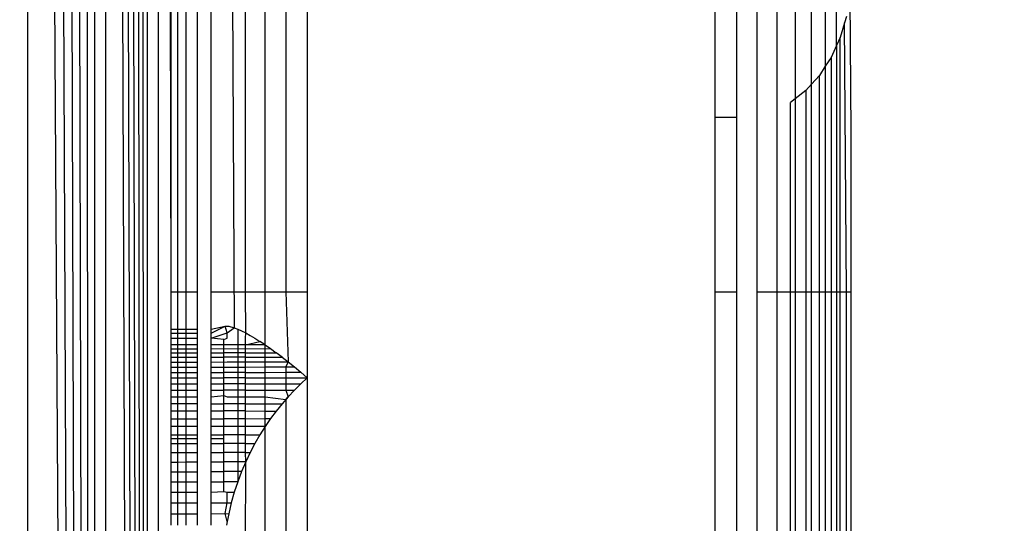
# Model space of a CAD drawing. Units: millimetres. Extents: x 22598 to 29374, y -7629 to 4.
# Drawn here: x 27873 to 27880, y -2859 to -2856 of the extents above; entities that cross this region are included whole.
import ezdxf

# ---------------------------------------------------------------- set-up
doc = ezdxf.new("R2010")
doc.units = ezdxf.units.MM
doc.layers.add('Strefa bezpieczna', color=8, linetype='Continuous')
doc.dimstyles.get("Standard").update_dxf_attribs({"dimtxt": 180, "dimasz": 200, "dimexe": 0.18, "dimexo": 0.0625, "dimgap": 200, "dimtad": 0, "dimtih": 1, "dimtoh": 1, "dimlfac": 0.001, "dimzin": 0, "dimdsep": 46, "dimtxsty": 'Standard', "dimcen": 0.09, "dimse1": 1, "dimse2": 1, "dimadec": 0, "dimazin": 0, "dimtfac": 1, "dimtdec": 4, "dimtofl": 0, "dimtmove": 0, "dimatfit": 3, "dimfxl": 1, "dimtolj": 1, "dimtzin": 0, "dimarcsym": 0})

# ---------------------------------------------------------------- blocks, each defined once
blk = doc.blocks.new('*D103')
at = {"layer": 'Defpoints', "color": 0}
for p in [(27910.7422, -807.3136), (27910.7422, -3257.9161), (25992.3665, -4051.3929)]:
    blk.add_point(p, dxfattribs=at)
at = {"layer": 'Strefa bezpieczna', "color": 0, "lineweight": -2}
for p, q in [((26192.3665, -807.3136), (26599.8495, -807.3136)), ((27710.7422, -807.3136), (27479.8495, -807.3136))]:
    blk.add_line(p, q, dxfattribs=at)
at = {"layer": 'Strefa bezpieczna', "color": 0}
for points in [[(26192.3665, -773.9802), (26192.3665, -840.6469), (25992.3665, -807.3136)], [(27710.7422, -840.6469), (27710.7422, -773.9802), (27910.7422, -807.3136)]]:
    blk.add_solid(points, dxfattribs=at)
at = {"layer": 'Strefa bezpieczna', "color": 0, "insert": (27039.8495, -807.3136), "char_height": 180, "attachment_point": 5}
blk.add_mtext('\\A1;1.92', dxfattribs=at)
blk = doc.blocks.new('*D109')
at = {"layer": 'Defpoints', "color": 0}
for p in [(29373.8391, -113.7209), (29373.8391, -3334.9876), (24705.86, -5197.7181)]:
    blk.add_point(p, dxfattribs=at)
at = {"layer": 'Strefa bezpieczna', "color": 0, "lineweight": -2}
for p, q in [((24905.86, -113.7209), (26569.8495, -113.7209)), ((29173.8391, -113.7209), (27509.8495, -113.7209))]:
    blk.add_line(p, q, dxfattribs=at)
at = {"layer": 'Strefa bezpieczna', "color": 0}
for points in [[(24905.86, -80.3876), (24905.86, -147.0542), (24705.86, -113.7209)], [(29173.8391, -147.0542), (29173.8391, -80.3876), (29373.8391, -113.7209)]]:
    blk.add_solid(points, dxfattribs=at)
at = {"layer": 'Strefa bezpieczna', "color": 0, "insert": (27039.8495, -113.7209), "char_height": 180, "attachment_point": 5}
blk.add_mtext('\\A1;4.67', dxfattribs=at)

msp = doc.modelspace()

# ---------------------------------------------------------------- linework, layer by layer
for p, q in [((27873.6835, -2820.8294), (27873.6835, -2904.7412)), ((27873.3797, -2820.9054), (27873.3752, -2904.6641)), ((27873.6835, -2904.7412), (27873.3797, -2820.9054)), ((27873.6835, -2904.7412), (27873.4495, -2820.8879)), ((27873.6835, -2904.7412), (27873.5175, -2820.8709)), ((27873.6835, -2904.7412), (27873.5792, -2820.8555)), ((27873.6835, -2904.7412), (27873.6345, -2820.8417)), ((27873.2947, -2904.644), (27873.1152, -2820.9715)), ((27873.2947, -2904.644), (27873.2078, -2820.9484)), ((27873.2945, -2820.9267), (27873.2947, -2904.644)), ((27872.8033, -2821.0495), (27872.8031, -2904.5211)), ((27873.2947, -2904.644), (27872.8033, -2821.0495)), ((27873.2947, -2904.644), (27872.9128, -2821.0221)), ((27873.2947, -2904.644), (27873.0169, -2820.9961)), ((27873.763, -2821.0486), (27873.7628, -2904.5241)), ((27873.86, -2857.5353), (27873.763, -2821.0486)), ((27873.86, -2857.5353), (27873.86, -2847.7853)), ((27873.909, -2857.5353), (27873.909, -2847.7853)), ((27873.969, -2857.5353), (27873.969, -2847.7853)), ((27874.051, -2847.7853), (27874.051, -2857.5353)), ((27874.1529, -2857.5353), (27874.1529, -2847.7853)), ((27874.2722, -2847.7853), (27874.3234, -2857.7987)), ((27874.406, -2857.5353), (27874.406, -2847.7853)), ((27874.551, -2857.5353), (27874.551, -2847.7853)), ((27874.7036, -2847.7853), (27874.7036, -2857.5353)), ((27874.86, -2847.7853), (27874.86, -2857.5353)), ((27877.86, -2856.25), (27877.86, -2847.7853)), ((27878.0165, -2847.7853), (27878.0165, -2856.25)), ((27878.169, -2857.5353), (27878.169, -2847.7853)), ((27878.314, -2857.5353), (27878.314, -2847.7853)), ((27878.4478, -2847.7853), (27878.4478, -2856.1156)), ((27878.5671, -2856.0086), (27878.5671, -2847.7853)), ((27878.669, -2847.7853), (27878.669, -2855.8769)), ((27878.751, -2855.7247), (27878.751, -2847.7853)), ((27878.86, -2856.3626), (27878.8516, -2855.3559)), ((27878.8247, -2855.5116), (27878.8111, -2855.5566)), ((27878.8111, -2855.5566), (27878.7779, -2855.6658)), ((27878.8247, -2857.5353), (27878.8111, -2855.5566)), ((27878.751, -2855.7247), (27878.7111, -2855.812)), ((27878.7779, -2855.6658), (27878.751, -2855.7247)), ((27878.751, -2855.7247), (27878.751, -2859.8681)), ((27878.7779, -2857.5353), (27878.7779, -2855.6658)), ((27878.669, -2855.8769), (27878.6257, -2855.9438)), ((27878.7111, -2855.812), (27878.669, -2855.8769)), ((27878.669, -2855.8769), (27878.669, -2857.5353)), ((27878.7111, -2855.812), (27878.7111, -2857.5353)), ((27878.6257, -2855.9438), (27878.5671, -2856.0086)), ((27878.6257, -2857.5353), (27878.6257, -2855.9438)), ((27878.5671, -2856.0086), (27878.5249, -2856.0554)), ((27878.5671, -2857.5353), (27878.5671, -2856.0086)), ((27878.5249, -2856.0554), (27878.4478, -2856.1156)), ((27878.5249, -2856.0554), (27878.5249, -2857.5353)), ((27878.4478, -2856.1156), (27878.413, -2856.1427)), ((27878.413, -2857.5353), (27878.413, -2856.1427)), ((27878.4478, -2856.1156), (27878.4478, -2857.5353)), ((27877.86, -2856.25), (27878.0165, -2856.25)), ((27877.86, -2857.5353), (27877.86, -2856.25)), ((27878.0165, -2856.25), (27878.0165, -2857.5353)), ((27878.86, -2857.5353), (27878.86, -2856.3626)), ((27873.86, -2857.5353), (27873.909, -2857.5353)), ((27873.86, -2857.8087), (27873.86, -2857.5353)), ((27873.909, -2857.5353), (27873.969, -2857.5353)), ((27873.909, -2857.8087), (27873.909, -2857.5353)), ((27873.969, -2857.5353), (27874.051, -2857.5353)), ((27873.969, -2857.8087), (27873.969, -2857.5353)), ((27874.051, -2857.5353), (27874.051, -2857.8087)), ((27874.1529, -2857.8087), (27874.1529, -2857.5353)), ((27874.1529, -2857.5353), (27874.406, -2857.5353)), ((27874.4073, -2857.837), (27874.406, -2857.5353)), ((27874.406, -2857.5353), (27874.551, -2857.5353)), ((27874.5507, -2857.9242), (27874.551, -2857.5353)), ((27874.551, -2857.5353), (27874.7036, -2857.5353)), ((27874.7036, -2857.5353), (27874.86, -2857.5353)), ((27874.7036, -2857.5353), (27874.7204, -2858.0496)), ((27874.86, -2857.5353), (27874.86, -2858.1676)), ((27877.86, -2857.5353), (27878.0165, -2857.5353)), ((27877.86, -2860.0852), (27877.86, -2857.5353)), ((27878.0165, -2857.5353), (27878.0165, -2860.0852)), ((27878.169, -2868.0353), (27878.169, -2857.5353)), ((27878.169, -2857.5353), (27878.314, -2857.5353)), ((27878.314, -2868.0353), (27878.314, -2857.5353)), ((27878.314, -2857.5353), (27878.413, -2857.5353)), ((27878.413, -2860.0409), (27878.413, -2857.5353)), ((27878.413, -2857.5353), (27878.4478, -2857.5353)), ((27878.4478, -2857.5353), (27878.5249, -2857.5353)), ((27878.4478, -2857.5353), (27878.4478, -2860.0297)), ((27878.5249, -2857.5353), (27878.5249, -2860.0048)), ((27878.5249, -2857.5353), (27878.5671, -2857.5353)), ((27878.5671, -2859.9855), (27878.5671, -2857.5353)), ((27878.5671, -2857.5353), (27878.6257, -2857.5353)), ((27878.6257, -2859.9587), (27878.6257, -2857.5353)), ((27878.6257, -2857.5353), (27878.669, -2857.5353)), ((27878.669, -2857.5353), (27878.7111, -2857.5353)), ((27878.669, -2857.5353), (27878.669, -2859.9311)), ((27878.7111, -2857.5353), (27878.7111, -2859.9043)), ((27878.7111, -2857.5353), (27878.7779, -2857.5353)), ((27878.7779, -2859.8438), (27878.7779, -2857.5353)), ((27878.7779, -2857.5353), (27878.8247, -2857.5353)), ((27878.8247, -2859.7801), (27878.8247, -2857.5353)), ((27878.8247, -2857.5353), (27878.86, -2857.5353)), ((27878.86, -2859.6532), (27878.86, -2857.5353)), ((27873.86, -2857.8087), (27873.909, -2857.8087)), ((27873.86, -2857.8375), (27873.86, -2857.8087)), ((27873.909, -2857.8087), (27873.969, -2857.8087)), ((27873.909, -2857.8374), (27873.909, -2857.8087)), ((27873.969, -2857.8087), (27874.051, -2857.8087)), ((27873.969, -2857.8374), (27873.969, -2857.8087)), ((27874.051, -2857.8087), (27874.051, -2857.8373)), ((27874.1529, -2857.8087), (27874.2557, -2857.7866)), ((27874.1529, -2857.8372), (27874.2557, -2857.7866)), ((27874.1529, -2857.8759), (27874.1529, -2857.8087)), ((27874.2557, -2857.7866), (27874.2824, -2857.7869)), ((27874.2722, -2857.8371), (27874.2557, -2857.7866)), ((27874.2722, -2857.8371), (27874.3234, -2857.7987)), ((27874.2824, -2857.7869), (27874.3234, -2857.7987)), ((27874.3234, -2857.7987), (27874.3486, -2857.8087)), ((27874.3486, -2857.8087), (27874.3767, -2857.8215)), ((27874.3486, -2857.8087), (27874.3486, -2858.9303)), ((27874.3767, -2857.8215), (27874.4073, -2857.837)), ((27873.86, -2857.8375), (27873.909, -2857.8374)), ((27873.86, -2857.876), (27873.86, -2857.8375)), ((27873.86, -2857.876), (27873.909, -2857.876)), ((27873.86, -2857.9242), (27873.86, -2857.876)), ((27873.909, -2857.8374), (27873.969, -2857.8374)), ((27873.909, -2857.876), (27873.909, -2857.8374)), ((27873.909, -2857.876), (27873.969, -2857.8759)), ((27873.909, -2857.9242), (27873.909, -2857.876)), ((27873.969, -2857.8374), (27874.051, -2857.8373)), ((27873.969, -2857.8759), (27873.969, -2857.8374)), ((27873.969, -2857.8759), (27874.051, -2857.8759)), ((27873.969, -2857.9242), (27873.969, -2857.8759)), ((27874.051, -2857.8373), (27874.051, -2857.8759)), ((27874.051, -2857.8759), (27874.051, -2857.9242)), ((27874.1529, -2857.8759), (27874.2722, -2857.8371)), ((27874.2462, -2857.8843), (27874.1529, -2857.8759)), ((27874.1529, -2857.9242), (27874.1529, -2857.8759)), ((27874.2462, -2857.8843), (27874.2722, -2857.8758)), ((27874.2462, -2857.9242), (27874.2462, -2857.8843)), ((27874.2722, -2857.8758), (27874.2722, -2857.8371)), ((27874.406, -2857.8758), (27874.4073, -2857.837)), ((27874.406, -2857.9242), (27874.406, -2857.8758)), ((27874.406, -2857.9242), (27874.5121, -2857.8988)), ((27874.4073, -2857.837), (27874.4402, -2857.8551)), ((27874.4402, -2857.8551), (27874.4752, -2857.8757)), ((27874.4752, -2857.8757), (27874.5121, -2857.8988)), ((27874.5507, -2857.9242), (27874.5121, -2857.8988)), ((27873.909, -2857.9242), (27873.86, -2857.9242)), ((27873.86, -2857.9835), (27873.86, -2857.9242)), ((27873.86, -2857.9535), (27873.909, -2857.9534)), ((27873.969, -2857.9242), (27873.909, -2857.9242)), ((27873.909, -2857.9534), (27873.909, -2857.9242)), ((27873.909, -2857.9534), (27873.969, -2857.9533)), ((27873.909, -2857.9834), (27873.909, -2857.9534)), ((27874.051, -2857.9242), (27873.969, -2857.9242)), ((27873.969, -2857.9533), (27873.969, -2857.9242)), ((27873.969, -2857.9533), (27874.051, -2857.9531)), ((27873.969, -2857.9833), (27873.969, -2857.9533)), ((27874.051, -2857.9242), (27874.051, -2857.9832)), ((27874.2462, -2857.9242), (27874.1529, -2857.9242)), ((27874.1529, -2857.983), (27874.1529, -2857.9242)), ((27874.1529, -2857.9529), (27874.5909, -2857.9521)), ((27874.2462, -2857.9829), (27874.2462, -2857.9242)), ((27874.406, -2857.9242), (27874.2462, -2857.9242)), ((27874.5507, -2857.9242), (27874.406, -2857.9242)), ((27874.406, -2857.9826), (27874.406, -2857.9242)), ((27874.5507, -2857.9242), (27874.5909, -2857.9521)), ((27874.551, -2857.9824), (27874.5507, -2857.9242)), ((27874.5909, -2857.9521), (27874.6327, -2857.9822)), ((27873.86, -2857.9835), (27873.909, -2857.9834)), ((27873.86, -2858.0159), (27873.86, -2857.9835)), ((27873.86, -2858.0159), (27873.909, -2858.0158)), ((27873.86, -2858.0506), (27873.86, -2858.0159)), ((27873.909, -2857.9834), (27873.969, -2857.9833)), ((27873.909, -2858.0158), (27873.909, -2857.9834)), ((27873.909, -2858.0158), (27873.969, -2858.0157)), ((27873.909, -2858.0505), (27873.909, -2858.0158)), ((27873.969, -2857.9833), (27874.051, -2857.9832)), ((27873.969, -2858.0157), (27873.969, -2857.9833)), ((27873.969, -2858.0157), (27874.051, -2858.0156)), ((27873.969, -2858.0504), (27873.969, -2858.0157)), ((27874.051, -2857.9832), (27874.051, -2858.0156)), ((27874.051, -2858.0156), (27874.051, -2858.0504)), ((27874.1529, -2857.983), (27874.2462, -2857.9829)), ((27874.1529, -2858.0155), (27874.1529, -2857.983)), ((27874.1529, -2858.0155), (27874.2462, -2858.0153)), ((27874.1529, -2858.0502), (27874.1529, -2858.0155)), ((27874.406, -2857.9826), (27874.2462, -2857.9829)), ((27874.2462, -2858.0153), (27874.2462, -2857.9829)), ((27874.406, -2858.0151), (27874.2462, -2858.0153)), ((27874.2462, -2858.0513), (27874.2462, -2858.0153)), ((27874.406, -2857.9826), (27874.551, -2857.9824)), ((27874.406, -2858.0151), (27874.406, -2857.9826)), ((27874.406, -2858.0151), (27874.551, -2858.0149)), ((27874.406, -2858.05), (27874.406, -2858.0151)), ((27874.551, -2857.9824), (27874.6327, -2857.9822)), ((27874.551, -2858.0149), (27874.551, -2857.9824)), ((27874.551, -2858.0149), (27874.6759, -2858.0148)), ((27874.551, -2858.0498), (27874.551, -2858.0149)), ((27874.6759, -2858.0148), (27874.6327, -2857.9822)), ((27874.6759, -2858.0148), (27874.7204, -2858.0496)), ((27873.86, -2858.0506), (27873.909, -2858.0505)), ((27873.86, -2858.0875), (27873.86, -2858.0506)), ((27873.86, -2858.0875), (27873.909, -2858.0874)), ((27873.86, -2858.1265), (27873.86, -2858.0875)), ((27873.909, -2858.0505), (27873.969, -2858.0504)), ((27873.909, -2858.0874), (27873.909, -2858.0505)), ((27873.909, -2858.0874), (27873.969, -2858.0874)), ((27873.909, -2858.1265), (27873.909, -2858.0874)), ((27873.969, -2858.0504), (27874.051, -2858.0504)), ((27873.969, -2858.0874), (27873.969, -2858.0504)), ((27873.969, -2858.0874), (27874.051, -2858.0873)), ((27873.969, -2858.1265), (27873.969, -2858.0874)), ((27874.051, -2858.0504), (27874.051, -2858.0873)), ((27874.051, -2858.0873), (27874.051, -2858.1265)), ((27874.1529, -2858.0502), (27874.2462, -2858.0513)), ((27874.1529, -2858.0873), (27874.1529, -2858.0502)), ((27874.1529, -2858.0873), (27874.406, -2858.0871)), ((27874.1529, -2858.1264), (27874.1529, -2858.0873)), ((27874.2462, -2858.0513), (27874.2722, -2858.0501)), ((27874.2462, -2858.1264), (27874.2462, -2858.0513)), ((27874.2722, -2858.0501), (27874.406, -2858.05)), ((27874.406, -2858.05), (27874.551, -2858.0498)), ((27874.406, -2858.0871), (27874.406, -2858.05)), ((27874.406, -2858.0871), (27874.551, -2858.087)), ((27874.406, -2858.1263), (27874.406, -2858.0871)), ((27874.551, -2858.0498), (27874.7204, -2858.0496)), ((27874.551, -2858.087), (27874.551, -2858.0498)), ((27874.551, -2858.087), (27874.7036, -2858.0869)), ((27874.551, -2858.1263), (27874.551, -2858.087)), ((27874.7204, -2858.0496), (27874.7036, -2858.0869)), ((27874.7036, -2858.0869), (27874.7661, -2858.0868)), ((27874.7036, -2858.0869), (27874.7036, -2858.1262)), ((27874.7204, -2858.0496), (27874.7661, -2858.0868)), ((27874.7661, -2858.0868), (27874.8127, -2858.1262)), ((27873.86, -2858.1265), (27873.909, -2858.1265)), ((27873.86, -2858.1676), (27873.86, -2858.1265)), ((27873.86, -2858.1676), (27873.909, -2858.1676)), ((27873.86, -2858.211), (27873.86, -2858.1676)), ((27873.909, -2858.1265), (27873.969, -2858.1265)), ((27873.909, -2858.1676), (27873.909, -2858.1265)), ((27873.909, -2858.1676), (27873.969, -2858.1676)), ((27873.909, -2858.211), (27873.909, -2858.1676)), ((27873.969, -2858.1265), (27874.051, -2858.1265)), ((27873.969, -2858.1676), (27873.969, -2858.1265)), ((27873.969, -2858.1676), (27874.051, -2858.1676)), ((27873.969, -2858.211), (27873.969, -2858.1676)), ((27874.051, -2858.1265), (27874.051, -2858.1676)), ((27874.051, -2858.1676), (27874.051, -2858.211)), ((27874.1529, -2858.1264), (27874.2462, -2858.1264)), ((27874.1529, -2858.1676), (27874.1529, -2858.1264)), ((27874.1529, -2858.1676), (27874.2462, -2858.1676)), ((27874.1529, -2858.2111), (27874.1529, -2858.1676)), ((27874.406, -2858.1263), (27874.2462, -2858.1264)), ((27874.2462, -2858.1676), (27874.2462, -2858.1264)), ((27874.2462, -2858.2111), (27874.2462, -2858.1676)), ((27874.406, -2858.1676), (27874.2462, -2858.1676)), ((27874.406, -2858.1263), (27874.551, -2858.1263)), ((27874.406, -2858.1676), (27874.406, -2858.1263)), ((27874.406, -2858.1676), (27874.551, -2858.1676)), ((27874.406, -2858.2112), (27874.406, -2858.1676)), ((27874.551, -2858.1263), (27874.7036, -2858.1262)), ((27874.551, -2858.1676), (27874.551, -2858.1263)), ((27874.551, -2858.1676), (27874.7036, -2858.1676)), ((27874.551, -2858.2112), (27874.551, -2858.1676)), ((27874.7036, -2858.1262), (27874.8127, -2858.1262)), ((27874.7036, -2858.1262), (27874.7036, -2858.1676)), ((27874.7036, -2858.1676), (27874.86, -2858.1676)), ((27874.7036, -2858.1676), (27874.7036, -2858.2113)), ((27874.86, -2858.1676), (27874.8127, -2858.1262)), ((27874.8127, -2858.2113), (27874.86, -2858.1676)), ((27874.86, -2858.1676), (27874.86, -2860.8677)), ((27873.86, -2858.211), (27873.909, -2858.211)), ((27873.86, -2858.2568), (27873.86, -2858.211)), ((27873.86, -2858.2568), (27873.909, -2858.2569)), ((27873.86, -2858.3052), (27873.86, -2858.2568)), ((27873.909, -2858.211), (27873.969, -2858.211)), ((27873.909, -2858.2569), (27873.909, -2858.211)), ((27873.909, -2858.2569), (27873.969, -2858.2569)), ((27873.909, -2858.3053), (27873.909, -2858.2569)), ((27873.969, -2858.211), (27874.051, -2858.211)), ((27873.969, -2858.2569), (27873.969, -2858.211)), ((27873.969, -2858.2569), (27874.051, -2858.257)), ((27873.969, -2858.3054), (27873.969, -2858.2569)), ((27874.051, -2858.211), (27874.051, -2858.257)), ((27874.051, -2858.257), (27874.051, -2858.3055)), ((27874.1529, -2858.2111), (27874.2462, -2858.2111)), ((27874.1529, -2858.2571), (27874.1529, -2858.2111)), ((27874.1529, -2858.2571), (27874.2462, -2858.2572)), ((27874.1529, -2858.3056), (27874.1529, -2858.2571)), ((27874.2462, -2858.2572), (27874.2462, -2858.2111)), ((27874.406, -2858.2112), (27874.2462, -2858.2111)), ((27874.2462, -2858.2961), (27874.2462, -2858.2572)), ((27874.406, -2858.2573), (27874.2462, -2858.2572)), ((27874.406, -2858.2112), (27874.551, -2858.2112)), ((27874.406, -2858.2573), (27874.406, -2858.2112)), ((27874.406, -2858.2573), (27874.551, -2858.2574)), ((27874.406, -2858.3059), (27874.406, -2858.2573)), ((27874.551, -2858.2112), (27874.7036, -2858.2113)), ((27874.551, -2858.2574), (27874.551, -2858.2112)), ((27874.551, -2858.2574), (27874.7036, -2858.2575)), ((27874.551, -2858.3061), (27874.551, -2858.2574)), ((27874.7036, -2858.2113), (27874.8127, -2858.2113)), ((27874.7036, -2858.2113), (27874.7036, -2858.2575)), ((27874.7036, -2858.2575), (27874.7661, -2858.2576)), ((27874.7036, -2858.2575), (27874.7204, -2858.3063)), ((27874.7204, -2858.3063), (27874.7661, -2858.2576)), ((27874.7661, -2858.2576), (27874.8127, -2858.2113)), ((27873.86, -2858.3052), (27873.909, -2858.3053)), ((27873.86, -2858.356), (27873.86, -2858.3052)), ((27873.909, -2858.3053), (27873.969, -2858.3054)), ((27873.909, -2858.3561), (27873.909, -2858.3053)), ((27873.969, -2858.3054), (27874.051, -2858.3055)), ((27873.969, -2858.3562), (27873.969, -2858.3054)), ((27874.051, -2858.3055), (27874.051, -2858.3564)), ((27874.1529, -2858.3056), (27874.2462, -2858.2961)), ((27874.1529, -2858.3566), (27874.1529, -2858.3056)), ((27874.2462, -2858.3567), (27874.2462, -2858.2961)), ((27874.2462, -2858.2961), (27874.2722, -2858.3057)), ((27874.2722, -2858.3057), (27874.406, -2858.3059)), ((27874.406, -2858.3059), (27874.551, -2858.3061)), ((27874.406, -2858.357), (27874.406, -2858.3059)), ((27874.551, -2858.3061), (27874.7036, -2858.3256)), ((27874.551, -2858.3572), (27874.551, -2858.3061)), ((27874.7204, -2858.3063), (27874.6759, -2858.3575)), ((27874.7036, -2858.3256), (27874.7204, -2858.3063)), ((27874.7036, -2858.3256), (27874.7036, -2860.5246)), ((27873.86, -2858.356), (27873.909, -2858.3561)), ((27873.86, -2858.4092), (27873.86, -2858.356)), ((27873.86, -2858.4092), (27873.909, -2858.4093)), ((27873.86, -2858.4672), (27873.86, -2858.4092)), ((27873.909, -2858.3561), (27873.969, -2858.3562)), ((27873.909, -2858.4093), (27873.909, -2858.3561)), ((27873.909, -2858.4093), (27873.969, -2858.4095)), ((27873.909, -2858.4671), (27873.909, -2858.4093)), ((27873.969, -2858.3562), (27874.051, -2858.3564)), ((27873.969, -2858.4095), (27873.969, -2858.3562)), ((27873.969, -2858.4095), (27874.051, -2858.4096)), ((27873.969, -2858.4671), (27873.969, -2858.4095)), ((27874.051, -2858.3564), (27874.051, -2858.4096)), ((27874.051, -2858.4096), (27874.051, -2858.4671)), ((27874.1529, -2858.3566), (27874.2462, -2858.3567)), ((27874.1529, -2858.4099), (27874.1529, -2858.3566)), ((27874.1529, -2858.4099), (27874.2462, -2858.4101)), ((27874.1529, -2858.467), (27874.1529, -2858.4099)), ((27874.2462, -2858.4101), (27874.2462, -2858.3567)), ((27874.406, -2858.357), (27874.2462, -2858.3567)), ((27874.2462, -2858.4669), (27874.2462, -2858.4101)), ((27874.406, -2858.4104), (27874.2462, -2858.4101)), ((27874.406, -2858.357), (27874.551, -2858.3572)), ((27874.406, -2858.4104), (27874.406, -2858.357)), ((27874.406, -2858.4104), (27874.551, -2858.4107)), ((27874.406, -2858.4669), (27874.406, -2858.4104)), ((27874.551, -2858.3572), (27874.6759, -2858.3575)), ((27874.551, -2858.4107), (27874.551, -2858.3572)), ((27874.551, -2858.4107), (27874.6327, -2858.4109)), ((27874.551, -2858.4668), (27874.551, -2858.4107)), ((27874.6759, -2858.3575), (27874.6327, -2858.4109)), ((27873.86, -2858.4672), (27873.909, -2858.4671)), ((27873.86, -2858.5251), (27873.86, -2858.4672)), ((27873.909, -2858.4671), (27873.969, -2858.4671)), ((27873.909, -2858.5251), (27873.909, -2858.4671)), ((27873.969, -2858.4671), (27874.051, -2858.4671)), ((27873.969, -2858.5251), (27873.969, -2858.4671)), ((27874.051, -2858.4671), (27874.051, -2858.5251)), ((27874.1529, -2858.467), (27874.2462, -2858.4669)), ((27874.1529, -2858.5251), (27874.1529, -2858.467)), ((27874.2462, -2858.5251), (27874.2462, -2858.4669)), ((27874.406, -2858.4669), (27874.2462, -2858.4669)), ((27874.406, -2858.4669), (27874.551, -2858.4668)), ((27874.406, -2858.5251), (27874.406, -2858.4669)), ((27874.591, -2858.4668), (27874.5507, -2858.5251)), ((27874.5507, -2858.5251), (27874.551, -2858.4668)), ((27874.551, -2858.4668), (27874.591, -2858.4668)), ((27874.6327, -2858.4109), (27874.591, -2858.4668)), ((27873.909, -2858.5251), (27873.86, -2858.5251)), ((27873.86, -2858.5856), (27873.86, -2858.5251)), ((27873.969, -2858.5251), (27873.909, -2858.5251)), ((27873.909, -2858.5856), (27873.909, -2858.5251)), ((27874.051, -2858.5251), (27873.969, -2858.5251)), ((27873.969, -2858.5857), (27873.969, -2858.5251)), ((27874.051, -2858.5251), (27874.051, -2858.5857)), ((27874.2462, -2858.5251), (27874.1529, -2858.5251)), ((27874.1529, -2858.5858), (27874.1529, -2858.5251)), ((27874.2462, -2858.5858), (27874.2462, -2858.5251)), ((27874.406, -2858.5251), (27874.2462, -2858.5251)), ((27874.5507, -2858.5251), (27874.406, -2858.5251)), ((27874.406, -2858.5859), (27874.406, -2858.5251)), ((27874.5507, -2858.5251), (27874.5121, -2858.586)), ((27874.551, -2860.1671), (27874.5507, -2858.5251)), ((27873.86, -2858.5856), (27873.909, -2858.5856)), ((27873.86, -2858.6487), (27873.86, -2858.5856)), ((27873.909, -2858.6144), (27873.86, -2858.6143)), ((27873.909, -2858.5856), (27873.969, -2858.5857)), ((27873.909, -2858.6144), (27873.909, -2858.5856)), ((27873.969, -2858.6144), (27873.909, -2858.6144)), ((27873.909, -2858.6488), (27873.909, -2858.6144)), ((27873.969, -2858.5857), (27874.051, -2858.5857)), ((27873.969, -2858.6144), (27873.969, -2858.5857)), ((27874.051, -2858.6145), (27873.969, -2858.6144)), ((27873.969, -2858.6489), (27873.969, -2858.6144)), ((27874.051, -2858.5857), (27874.051, -2858.649)), ((27874.1529, -2858.5858), (27874.2462, -2858.5858)), ((27874.1529, -2858.6146), (27874.1529, -2858.5858)), ((27874.2462, -2858.6147), (27874.1529, -2858.6146)), ((27874.1529, -2858.6491), (27874.1529, -2858.6146)), ((27874.2462, -2858.6147), (27874.2462, -2858.5858)), ((27874.406, -2858.5859), (27874.2462, -2858.5858)), ((27874.2462, -2858.6492), (27874.2462, -2858.6147)), ((27874.406, -2858.5859), (27874.5121, -2858.586)), ((27874.406, -2858.6494), (27874.406, -2858.5859)), ((27874.5121, -2858.586), (27874.4752, -2858.6494)), ((27873.86, -2858.6487), (27873.909, -2858.6488)), ((27873.86, -2858.7146), (27873.86, -2858.6487)), ((27873.909, -2858.6488), (27873.969, -2858.6489)), ((27873.909, -2858.7147), (27873.909, -2858.6488)), ((27873.969, -2858.6489), (27874.051, -2858.649)), ((27873.969, -2858.7148), (27873.969, -2858.6489)), ((27874.051, -2858.649), (27874.051, -2858.7149)), ((27874.1529, -2858.6491), (27874.2462, -2858.6492)), ((27874.1529, -2858.7151), (27874.1529, -2858.6491)), ((27874.2462, -2858.7153), (27874.2462, -2858.6492)), ((27874.406, -2858.6494), (27874.2462, -2858.6492)), ((27874.406, -2858.6494), (27874.4752, -2858.6494)), ((27874.406, -2858.7155), (27874.406, -2858.6494)), ((27874.4752, -2858.6494), (27874.4402, -2858.7156)), ((27873.86, -2858.7146), (27873.909, -2858.7147)), ((27873.86, -2858.7855), (27873.86, -2858.7146)), ((27873.909, -2858.7147), (27873.969, -2858.7148)), ((27873.909, -2858.7854), (27873.909, -2858.7147)), ((27873.969, -2858.7148), (27874.051, -2858.7149)), ((27873.969, -2858.7853), (27873.969, -2858.7148)), ((27874.051, -2858.7149), (27874.051, -2858.7852)), ((27874.1529, -2858.7151), (27874.2462, -2858.7153)), ((27874.1529, -2858.785), (27874.1529, -2858.7151)), ((27874.2462, -2858.7848), (27874.2462, -2858.7153)), ((27874.406, -2858.7155), (27874.2462, -2858.7153)), ((27874.406, -2858.7155), (27874.4402, -2858.7156)), ((27874.4073, -2858.7845), (27874.406, -2858.7155)), ((27874.4402, -2858.7156), (27874.4073, -2858.7845)), ((27873.86, -2858.7855), (27873.909, -2858.7854)), ((27873.86, -2858.8567), (27873.86, -2858.7855)), ((27873.909, -2858.7854), (27873.969, -2858.7853)), ((27873.909, -2858.8567), (27873.909, -2858.7854)), ((27873.969, -2858.7853), (27874.051, -2858.7852)), ((27873.969, -2858.8566), (27873.969, -2858.7853)), ((27874.051, -2858.7852), (27874.051, -2858.8565)), ((27874.1529, -2858.785), (27874.2462, -2858.7848)), ((27874.1529, -2858.8564), (27874.1529, -2858.785)), ((27874.4073, -2858.7845), (27874.2462, -2858.7848)), ((27874.2462, -2858.8563), (27874.2462, -2858.7848)), ((27874.4073, -2858.7845), (27874.3767, -2858.8561)), ((27874.406, -2859.7797), (27874.4073, -2858.7845)), ((27873.86, -2858.8567), (27873.909, -2858.8567)), ((27873.86, -2858.9305), (27873.86, -2858.8567)), ((27873.909, -2858.8567), (27873.969, -2858.8566)), ((27873.909, -2858.9305), (27873.909, -2858.8567)), ((27873.969, -2858.8566), (27874.051, -2858.8565)), ((27873.969, -2858.9305), (27873.969, -2858.8566)), ((27874.051, -2858.8565), (27874.051, -2858.9304)), ((27874.1529, -2858.8564), (27874.2462, -2858.8563)), ((27874.1529, -2858.9304), (27874.1529, -2858.8564)), ((27874.3767, -2858.8561), (27874.2462, -2858.8563)), ((27874.2462, -2858.9303), (27874.2462, -2858.8563)), ((27874.3767, -2858.8561), (27874.3486, -2858.9303)), ((27873.86, -2858.9305), (27873.909, -2858.9305)), ((27873.86, -2859.0068), (27873.86, -2858.9305)), ((27873.909, -2858.9305), (27873.969, -2858.9305)), ((27873.909, -2859.0068), (27873.909, -2858.9305)), ((27873.969, -2858.9305), (27874.051, -2858.9304)), ((27873.969, -2859.0068), (27873.969, -2858.9305)), ((27874.051, -2858.9304), (27874.051, -2859.0068)), ((27874.1529, -2858.9304), (27874.2462, -2858.9303)), ((27874.1529, -2859.0068), (27874.1529, -2858.9304)), ((27874.2462, -2859.0018), (27874.2462, -2858.9303)), ((27874.3486, -2858.9303), (27874.2462, -2858.9303)), ((27874.3486, -2858.9303), (27874.3234, -2859.0069)), ((27873.86, -2859.0068), (27873.909, -2859.0068)), ((27873.86, -2859.0854), (27873.86, -2859.0068)), ((27873.909, -2859.0068), (27873.969, -2859.0068)), ((27873.909, -2859.0854), (27873.909, -2859.0068)), ((27873.969, -2859.0068), (27874.051, -2859.0068)), ((27873.969, -2859.0855), (27873.969, -2859.0068)), ((27874.051, -2859.0068), (27874.051, -2859.0855)), ((27874.1529, -2859.0068), (27874.2462, -2859.0018)), ((27874.1529, -2859.0856), (27874.1529, -2859.0068)), ((27874.2462, -2859.0018), (27874.2722, -2859.0069)), ((27874.2722, -2859.0069), (27874.3234, -2859.0069)), ((27874.2722, -2859.0857), (27874.2722, -2859.0069)), ((27874.3234, -2859.0069), (27874.3013, -2859.0858)), ((27873.86, -2859.0854), (27873.909, -2859.0854)), ((27873.86, -2859.1662), (27873.86, -2859.0854)), ((27873.909, -2859.0854), (27873.969, -2859.0855)), ((27873.909, -2859.1663), (27873.909, -2859.0854)), ((27873.969, -2859.0855), (27874.051, -2859.0855)), ((27873.969, -2859.1664), (27873.969, -2859.0855)), ((27874.051, -2859.0855), (27874.051, -2859.1666)), ((27874.1529, -2859.0856), (27874.2722, -2859.0857)), ((27874.1529, -2859.1667), (27874.1529, -2859.0856)), ((27874.2557, -2859.165), (27874.2722, -2859.0857)), ((27874.2722, -2859.0857), (27874.3013, -2859.0858)), ((27874.3013, -2859.0858), (27874.2824, -2859.1669)), ((27873.86, -2859.1662), (27873.909, -2859.1663)), ((27873.86, -2859.2495), (27873.86, -2859.1662)), ((27873.909, -2859.1663), (27873.969, -2859.1664)), ((27873.909, -2859.2497), (27873.909, -2859.1663)), ((27873.969, -2859.1664), (27874.051, -2859.1666)), ((27873.969, -2859.2498), (27873.969, -2859.1664)), ((27874.051, -2859.1666), (27874.051, -2859.25)), ((27874.1529, -2859.1667), (27874.2557, -2859.165)), ((27874.1529, -2859.2502), (27874.1529, -2859.1667)), ((27874.2557, -2859.165), (27874.2824, -2859.1669)), ((27874.2722, -2859.2225), (27874.2557, -2859.165)), ((27874.2824, -2859.1669), (27874.2722, -2859.2225)), ((27874.2722, -2859.2225), (27874.2671, -2859.2505))]:
    msp.add_line(p, q)

# ---------------------------------------------------------------- dimensions: what is measured, and where the dimension line sits
at = {"layer": 'Strefa bezpieczna'}
for base, p1, p2, picture, middle in [((29373.8391, -113.7209), (24705.86, -5197.7181), (29373.8391, -3334.9876), '*D109', (27039.8495, -113.7209)), ((27910.7422, -807.3136), (25992.3665, -4051.3929), (27910.7422, -3257.9161), '*D103', (27039.8495, -807.3136))]:
    dim = msp.add_linear_dim(base=base, p1=p1, p2=p2, dimstyle='Standard', dxfattribs=at)
    dim.commit()
    dim.dimension.update_dxf_attribs({"geometry": picture, "text_midpoint": middle, "dimtype": 160})

doc.saveas('drawing.dxf')
